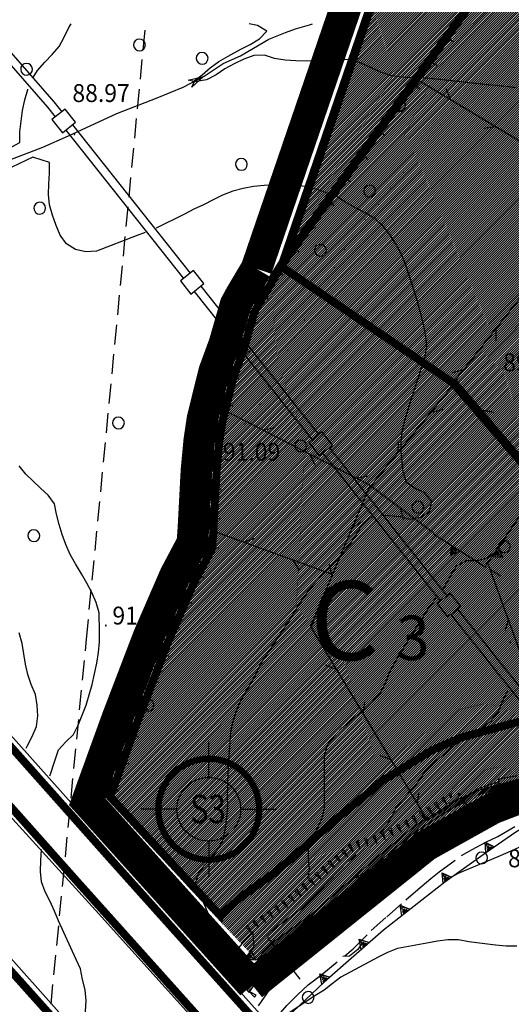
# Model space of a CAD drawing. Extents: x 1553457 to 1555065, y 4509945 to 4511628.
# Drawn here: x 1554112 to 1554206, y 4510342 to 4510530 of the extents above; entities that cross this region are included whole.
import ezdxf

# ---------------------------------------------------------------- set-up
doc = ezdxf.new("R2010")
doc.units = 0
doc.header["$LTSCALE"] = 15
doc.header["$MEASUREMENT"] = 0
for name, pattern in [('DASHED', [0.75, 0.5, -0.25]), ('DOT', [0.25, 0, -0.25]), ('HIDDEN', [0.375, 0.25, -0.125]), ('TRATTEGGIATA', [0.75, 0.5, -0.25])]:
    doc.linetypes.add(name, pattern=pattern)
doc.layers.get('0').update_dxf_attribs({"linetype": 'CONTINUOUS'})
for name, color, linetype in [('ACQUEDOTT11', 7, 'CONTINUOUS'), ('ALBERO', 7, 'CONTINUOUS'), ('CURVA_DIRETT', 7, 'CONTINUOUS'), ('CURVA_INTERM', 7, 'CONTINUOUS'), ('DIVIS_COLTU', 7, 'CONTINUOUS'), ('FIUME', 7, 'CONTINUOUS'), ('MURO_A_SECCO', 7, 'CONTINUOUS'), ('MURO_SOSTEG', 7, 'CONTINUOUS'), ('PEDANCA', 7, 'CONTINUOUS'), ('PONTE', 7, 'CONTINUOUS'), ('PUNTO_QUOTA', 7, 'CONTINUOUS'), ('QUOTA', 7, 'CONTINUOUS'), ('RETE_METALL', 7, 'CONTINUOUS'), ('SOMM_SCARPAT', 7, 'CONTINUOUS'), ('STRADA_ASFALT', 7, 'CONTINUOUS'), ('STRADA_BIANCA', 7, 'CONTINUOUS'), ('TRALICCIO', 7, 'CONTINUOUS'), ('ZONA-IDROGRAFIA', 130, 'CONTINUOUS'), ('ZONA-PERIM_URBANO', 252, 'TRATTEGGIATA'), ('ZONA-SERVIZI_PREVISION', 120, 'CONTINUOUS'), ('ZONA-SS131_DCN-ESIST', 10, 'CONTINUOUS'), ('ZONA_BA1', 7, 'CONTINUOUS'), ('ZONA_BA1-RETINO', 21, 'CONTINUOUS'), ('ZONA_C', 7, 'CONTINUOUS'), ('ZONA_C-RETINO', 41, 'CONTINUOUS'), ('ZONA_H-RETINO', 71, 'CONTINUOUS')]:
    doc.layers.add(name, color=color, linetype=linetype)
doc.styles.add('SERVIZI', font='CENT.SHX')
doc.styles.get("Standard").update_dxf_attribs({"font": 'CENT.SHX', "height": 0.2})
doc.styles.add('ZONA', font='dutchb.ttf')
pattern_1 = [(45, (0, 0), (-0.22097086912, 0.22097086912), [])]

# ---------------------------------------------------------------- blocks, each defined once
blk = doc.blocks.new('ALBERO')
at = {"layer": 'ALBERO', "color": 3, "linetype": 'CONTINUOUS'}
blk.add_lwpolyline([(1.06, 0.53), (0.8, 0.89), (0.44, 1.13), (0, 1.19), (-0.42, 1.09), (-0.78, 0.85), (-1.02, 0.47), (-1.08, 0.05), (-0.98, -0.39), (-0.74, -0.75), (-0.36, -0.97), (0.06, -1.05), (0.5, -0.95), (0.86, -0.69), (1.08, -0.33), (1.16, 0.11)], close=True, dxfattribs=at)
blk = doc.blocks.new('PUNTO')
at = {"layer": 'PUNTO_QUOTA', "color": 2, "linetype": 'CONTINUOUS'}
blk.add_lwpolyline([(-0.06, -0.06), (0.06, -0.06), (0.06, 0.06), (-0.06, 0.06)], close=True, dxfattribs=at)
at = {"layer": 'PUNTO_QUOTA', "color": 1, "linetype": 'CONTINUOUS'}
blk.add_lwpolyline([(0, 0), (0, 0)], dxfattribs=at)
at = {"layer": 'PUNTO_QUOTA', "color": 2, "linetype": 'CONTINUOUS'}
blk.add_lwpolyline([(0, 0), (0, 0)], dxfattribs=at)
blk.add_lwpolyline([(0, 0), (0, 0)], dxfattribs=at)
blk = doc.blocks.new('*X65')
at = {"color": 0}
for p, q in [((1554201.61, 4510381.59), (1554204.46, 4510384.44)), ((1554202.23, 4510381.76), (1554205.08, 4510384.61)), ((1554202.84, 4510381.92), (1554205.69, 4510384.77)), ((1554203.46, 4510382.09), (1554206.31, 4510384.94)), ((1554204.08, 4510382.26), (1554206.93, 4510385.11)), ((1554204.69, 4510382.43), (1554207.54, 4510385.28)), ((1554205.31, 4510382.6), (1554208.16, 4510385.45)), ((1554205.93, 4510382.77), (1554208.78, 4510385.61)), ((1554193.83, 4510377.85), (1554198.6, 4510382.62)), ((1554194.98, 4510378.55), (1554199.4, 4510382.97)), ((1554196.14, 4510379.26), (1554200.14, 4510383.26)), ((1554197.1, 4510379.78), (1554200.76, 4510383.43)), ((1554197.9, 4510380.13), (1554201.37, 4510383.6)), ((1554198.7, 4510380.48), (1554201.99, 4510383.77)), ((1554199.51, 4510380.83), (1554202.61, 4510383.93)), ((1554200.31, 4510381.18), (1554203.22, 4510384.1)), ((1554200.99, 4510381.42), (1554203.84, 4510384.27)), ((1554189.2, 4510375.01), (1554195.24, 4510381.05)), ((1554190.35, 4510375.72), (1554196.2, 4510381.56)), ((1554191.51, 4510376.43), (1554197, 4510381.91)), ((1554192.67, 4510377.14), (1554197.8, 4510382.27)), ((1554181.84, 4510369), (1554191.77, 4510378.93)), ((1554184.21, 4510370.92), (1554192.93, 4510379.64)), ((1554186.75, 4510373.01), (1554194.08, 4510380.35)), ((1554171.45, 4510359.96), (1554188.3, 4510376.81)), ((1554174.65, 4510362.72), (1554189.45, 4510377.52)), ((1554178.27, 4510365.89), (1554190.61, 4510378.22)), ((1554168.51, 4510357.47), (1554186.37, 4510375.33)), ((1554166.9, 4510356.31), (1554183.58, 4510372.99)), ((1554165.28, 4510355.14), (1554181.21, 4510371.07)), ((1554163.67, 4510353.98), (1554178, 4510368.3)), ((1554161.31, 4510352.06), (1554174.35, 4510365.11)), ((1554154.89, 4510346.09), (1554171.05, 4510362.25)), ((1554155.1, 4510346.76), (1554167.85, 4510359.5)), ((1554156, 4510348.11), (1554166.08, 4510358.18)), ((1554156.9, 4510349.45), (1554164.47, 4510357.02)), ((1554157.8, 4510350.8), (1554162.85, 4510355.85)), ((1554158.7, 4510352.15), (1554161.24, 4510354.69)), ((1554155.1, 4510345.85), (1554160.52, 4510351.28)), ((1554155.3, 4510345.61), (1554159.62, 4510349.93)), ((1554155.51, 4510345.37), (1554158.72, 4510348.58)), ((1554155.72, 4510345.13), (1554157.83, 4510347.23)), ((1554155.93, 4510344.89), (1554156.93, 4510345.89))]:
    blk.add_line(p, q, dxfattribs=at)

msp = doc.modelspace()

# ---------------------------------------------------------------- hatches: boundary and pattern name
at = {"layer": 'ZONA_BA1-RETINO'}
h = msp.add_hatch(dxfattribs=at)
h.set_pattern_fill('ANSI31', color=256, scale=2.5, style=0)
h.set_pattern_definition(pattern_1)
edge = h.paths.add_edge_path()
edge.add_line((1554276.44, 4510422.07), (1554252.57, 4510453.63))
edge.add_line((1554252.57, 4510453.63), (1554242.83, 4510442.63))
edge.add_line((1554242.83, 4510442.63), (1554204.5, 4510472.67))
edge.add_line((1554204.5, 4510472.67), (1554221, 4510493.65))
edge.add_line((1554221, 4510493.65), (1554225.68, 4510515.02))
edge.add_line((1554225.68, 4510515.02), (1554223.12, 4510523.96))
edge.add_line((1554223.12, 4510523.96), (1554199.39, 4510535.29))
edge.add_line((1554199.39, 4510535.29), (1554221.3, 4510567.02))
edge.add_line((1554221.3, 4510567.02), (1554233.3, 4510563.49))
edge.add_arc((1554242.1, 4510595.86), 33.54, 254.7904, 269.6463)
edge.add_line((1554241.89, 4510562.32), (1554243.5, 4510562.31))
edge.add_line((1554243.5, 4510562.31), (1554246.95, 4510590.7))
edge.add_line((1554246.95, 4510590.7), (1554274.12, 4510588.5))
edge.add_line((1554274.12, 4510588.5), (1554303.16, 4510585.39))
edge.add_line((1554303.16, 4510585.39), (1554309.9, 4510590.88))
edge.add_arc((1554349.23, 4510542.64), 62.25, 99.7629, 129.185, ccw=False)
edge.add_arc((1555631.31, 4503103.96), 7610.6, 99.22762, 99.778901, ccw=False)
edge.add_line((1554410.9, 4510616.07), (1554416.24, 4510602.09))
edge.add_line((1554416.24, 4510602.09), (1554420.39, 4510591.22))
edge.add_line((1554420.39, 4510591.22), (1554425.93, 4510576.68))
edge.add_line((1554425.93, 4510576.68), (1554402.22, 4510561.19))
edge.add_line((1554402.22, 4510561.19), (1554391.35, 4510554.99))
edge.add_line((1554391.35, 4510554.99), (1554378.99, 4510548.04))
edge.add_line((1554378.99, 4510548.04), (1554334.48, 4510521.22))
edge.add_line((1554334.48, 4510521.22), (1554342.36, 4510502.58))
edge.add_line((1554342.36, 4510502.58), (1554348.63, 4510488.64))
edge.add_line((1554348.63, 4510488.64), (1554335.85, 4510471.42))
edge.add_line((1554335.85, 4510471.42), (1554333.27, 4510469.36))
edge.add_line((1554333.27, 4510469.36), (1554321.76, 4510455.79))
edge.add_line((1554321.76, 4510455.79), (1554315.58, 4510447.72))
edge.add_line((1554315.58, 4510447.72), (1554302.63, 4510436.3))
edge.add_line((1554302.63, 4510436.3), (1554297.99, 4510434.62))
edge.add_line((1554297.99, 4510434.62), (1554283.26, 4510427.39))
edge.add_line((1554283.26, 4510427.39), (1554279.02, 4510423.83))
edge.add_line((1554279.02, 4510423.83), (1554276.44, 4510422.07))
h = msp.add_hatch(dxfattribs=at)
h.set_pattern_fill('ANSI31', color=256, scale=2.5, style=0)
h.set_pattern_definition(pattern_1)
h.paths.add_polyline_path([(1554199.38, 4510535.29), (1554223.11, 4510523.96), (1554225.67, 4510515.02), (1554221, 4510493.65), (1554204.5, 4510472.68), (1554242.82, 4510442.64), (1554252.56, 4510453.63), (1554276.43, 4510422.07), (1554240.78, 4510405.92), (1554226.3, 4510425.05), (1554212.09, 4510441.73), (1554195.4, 4510461.11), (1554161.98, 4510483.75)])
at = {"layer": 'ZONA_C-RETINO', "linetype": 'CONTINUOUS'}
h = msp.add_hatch(dxfattribs=at)
h.set_pattern_fill('ANSI31', color=256, scale=2.5, style=0)
h.set_pattern_definition(pattern_1)
edge = h.paths.add_edge_path()
edge.add_line((1554161.96, 4510483.76), (1554200.17, 4510595.44))
edge.add_line((1554200.17, 4510595.44), (1554379.49, 4510660.73))
edge.add_line((1554379.49, 4510660.73), (1554383.9, 4510625.04))
edge.add_line((1554383.9, 4510625.04), (1554331.39, 4510616.5))
edge.add_arc((1554362.49, 4510516.01), 105.19, 107.197, 137.3222)
edge.add_line((1554285.16, 4510587.32), (1554247.2, 4510590.91))
edge.add_line((1554247.2, 4510590.91), (1554243.37, 4510562.38))
edge.add_line((1554243.37, 4510562.38), (1554235.33, 4510562.75))
edge.add_line((1554235.33, 4510562.75), (1554221.41, 4510567.08))
edge.add_line((1554221.41, 4510567.08), (1554199.37, 4510535.29))
edge.add_line((1554199.37, 4510535.29), (1554161.96, 4510483.76))
h = msp.add_hatch(dxfattribs=at)
h.set_pattern_fill('ANSI31', color=256, scale=2.5, style=0)
h.set_pattern_definition(pattern_1)
h.paths.add_polyline_path([(1554240.78, 4510405.92), (1554226.3, 4510425.05), (1554212.09, 4510441.73), (1554195.4, 4510461.11), (1554161.98, 4510483.75), (1554157.13, 4510475.58), (1554156.42, 4510474.26), (1554154.36, 4510467.07), (1554152.46, 4510461.91), (1554150.28, 4510453.18), (1554149.69, 4510449.23), (1554149.18, 4510443.76), (1554148.59, 4510432.65), (1554148.35, 4510429.28), (1554144.84, 4510422.67), (1554139.86, 4510411.2), (1554133.96, 4510395.8), (1554128.85, 4510381.7), (1554150.84, 4510357.97), (1554151.59, 4510359.09), (1554154.8, 4510362.09), (1554161.48, 4510366.91), (1554167.12, 4510371.76), (1554174.1, 4510377.88), (1554175.87, 4510379.31), (1554178.59, 4510381.52), (1554181.78, 4510384.27), (1554188.44, 4510388.34), (1554191.23, 4510390.05), (1554196.67, 4510392.44), (1554209.22, 4510395.86), (1554226.25, 4510400.07)])
at = {"layer": 'ZONA_H-RETINO'}
h = msp.add_hatch(dxfattribs=at)
h.set_pattern_fill('ANSI31', color=256, scale=2.5, style=0)
h.set_pattern_definition(pattern_1)
h.paths.add_polyline_path([(1554244, 4510395.82), (1554240.97, 4510405.64), (1554240.77, 4510405.92), (1554226.25, 4510400.07), (1554209.22, 4510395.86), (1554196.67, 4510392.44), (1554191.23, 4510390.05), (1554188.44, 4510388.34), (1554181.78, 4510384.27), (1554178.59, 4510381.52), (1554175.87, 4510379.31), (1554174.1, 4510377.88), (1554167.12, 4510371.76), (1554161.48, 4510366.91), (1554154.8, 4510362.09), (1554151.59, 4510359.09), (1554150.84, 4510357.97), (1554158.39, 4510350.02), (1554160.23, 4510352.59), (1554168.78, 4510358.74), (1554181.09, 4510369.94), (1554188.39, 4510375.69), (1554196.02, 4510380.37), (1554200.06, 4510382.21), (1554216.78, 4510386.61), (1554229.74, 4510389.83)])

# ---------------------------------------------------------------- linework, layer by layer
at = {"elevation": -163.06}
msp.add_lwpolyline([(1554161.96, 4510483.76), (1554200.17, 4510595.44), (1554379.49, 4510660.73), (1554383.9, 4510625.04), (1554331.39, 4510616.5, 0.132208), (1554285.16, 4510587.32), (1554247.2, 4510590.91), (1554243.37, 4510562.38), (1554235.33, 4510562.75), (1554221.41, 4510567.08), (1554199.37, 4510535.29)], format="xyb", close=True, dxfattribs=at)
for points in [[(1554161.98, 4510483.75), (1554199.39, 4510535.29)], [(1554159.63, 4510355.12), (1554165.76, 4510347.24)]]:
    msp.add_lwpolyline(points)
at = {"layer": 'ACQUEDOTT11', "color": 5, "linetype": 'CONTINUOUS'}
for p, q in [((1554121.26, 4510508.59), (1554143.67, 4510480.42)), ((1554122.52, 4510509.59), (1554144.93, 4510481.42)), ((1554145.66, 4510477.91), (1554168.08, 4510449.74)), ((1554146.92, 4510478.91), (1554169.34, 4510450.74)), ((1554171.33, 4510448.24), (1554193.74, 4510420.07)), ((1554170.07, 4510447.24), (1554192.48, 4510419.07)), ((1554194.47, 4510416.56), (1554219.52, 4510385.09)), ((1554195.73, 4510417.56), (1554221.23, 4510385.52))]:
    msp.add_line(p, q, dxfattribs=at)
for points in [[(1554103.89, 4510528.77), (1554117.78, 4510512.97), (1554119.26, 4510511.09)], [(1554106.02, 4510528.77), (1554119, 4510513.99), (1554120.52, 4510512.09)]]:
    msp.add_lwpolyline(points, dxfattribs=at)
for points in [[(1554118.64, 4510510.59), (1554120.63, 4510508.09), (1554123.14, 4510510.08), (1554121.15, 4510512.59)], [(1554143.05, 4510479.92), (1554145.04, 4510477.42), (1554147.54, 4510479.41), (1554145.55, 4510481.91)], [(1554167.45, 4510449.24), (1554169.45, 4510446.74), (1554171.95, 4510448.73), (1554169.96, 4510451.24)], [(1554191.86, 4510418.57), (1554193.85, 4510416.07), (1554196.36, 4510418.06), (1554194.36, 4510420.56)]]:
    msp.add_lwpolyline(points, close=True, dxfattribs=at)
at = {"layer": 'CURVA_DIRETT', "color": 50, "linetype": 'CONTINUOUS'}
for points in [[(1554115.09, 4510518.58), (1554115.89, 4510519.93), (1554117.25, 4510521.51), (1554118.67, 4510522.94), (1554119.98, 4510524.46), (1554120.96, 4510526.23), (1554121.82, 4510528.09), (1554122.28, 4510528.77)], [(1554103.49, 4510501.33), (1554112.55, 4510506.23), (1554112.52, 4510508.27), (1554112.81, 4510510.27), (1554113.02, 4510512.3), (1554113.45, 4510514.32), (1554114.05, 4510516.28), (1554114.07, 4510516.34)], [(1554134.62, 4510488.47), (1554127.11, 4510485.58), (1554125.07, 4510485.45), (1554123.11, 4510485.9), (1554121.39, 4510486.95), (1554120.2, 4510488.6), (1554119.45, 4510490.47), (1554118.77, 4510492.43), (1554118.18, 4510494.36), (1554117.98, 4510496.36), (1554118.06, 4510498.38), (1554118.2, 4510500.38), (1554118.14, 4510502.42), (1554114.98, 4510503.45), (1554109.69, 4510500.93)], [(1554181.76, 4510435.4), (1554182.71, 4510435.35), (1554184.75, 4510435.15), (1554186.71, 4510434.63), (1554188.71, 4510435.02), (1554190.43, 4510436.09), (1554190.84, 4510438.06), (1554189.54, 4510439.63), (1554187.71, 4510440.48), (1554186.07, 4510441.65), (1554185.38, 4510443.56), (1554185.25, 4510445.56), (1554185, 4510447.58), (1554185.05, 4510449.66), (1554185.31, 4510451.64), (1554185.77, 4510453.61), (1554186.39, 4510455.58), (1554188.85, 4510463.2), (1554189.5, 4510465.37), (1554189.89, 4510467.35), (1554189.73, 4510469.42), (1554189.32, 4510471.46), (1554188.85, 4510473.41), (1554188.31, 4510475.34), (1554187.73, 4510477.26), (1554185.76, 4510483.31), (1554184.94, 4510485.22), (1554183.96, 4510487.04), (1554182.89, 4510488.75), (1554181.59, 4510490.36), (1554180.06, 4510491.72), (1554178.33, 4510492.81), (1554176.5, 4510493.75), (1554174.61, 4510494.77), (1554172.86, 4510495.88), (1554170.95, 4510496.63), (1554169.06, 4510497.29), (1554167.09, 4510497.81), (1554165.09, 4510498.14), (1554163.06, 4510498.26), (1554161.06, 4510498.22), (1554159, 4510498.08), (1554156.98, 4510497.88), (1554155, 4510497.5), (1554153.01, 4510496.96), (1554151.09, 4510496.23), (1554149.26, 4510495.34), (1554147.45, 4510494.42), (1554145.61, 4510493.55), (1554143.82, 4510492.62), (1554138.45, 4510489.94), (1554138.44, 4510489.93)], [(1554136.37, 4510489.12), (1554134.62, 4510488.47)], [(1554150.17, 4510350.55), (1554150.94, 4510351.71), (1554152.02, 4510353.43), (1554152.11, 4510355.44), (1554150.18, 4510355.93), (1554149.25, 4510357.72), (1554148.41, 4510359.57), (1554145.91, 4510365.39), (1554146.5, 4510367.33), (1554147.7, 4510368.97), (1554149.07, 4510370.5), (1554150.34, 4510372.14), (1554151.23, 4510373.97), (1554151.65, 4510375.95), (1554151.88, 4510377.98), (1554152.05, 4510380), (1554152.04, 4510382.05), (1554152.07, 4510384.1), (1554152.15, 4510386.55), (1554152.26, 4510388.59), (1554152.66, 4510394.09), (1554153.05, 4510396.1), (1554153.66, 4510398.06), (1554154.45, 4510399.93), (1554155.41, 4510401.75), (1554156.48, 4510403.46), (1554157.48, 4510405.26), (1554158.3, 4510407.1), (1554159.44, 4510408.82), (1554163.83, 4510415.55), (1554164.87, 4510417.26), (1554166, 4510418.99), (1554167.17, 4510420.67), (1554168.39, 4510422.25), (1554169.78, 4510423.76), (1554171.22, 4510425.21), (1554172.64, 4510426.71), (1554174, 4510428.24), (1554175.27, 4510429.82), (1554176.41, 4510431.53), (1554177.43, 4510433.26), (1554178.75, 4510434.78), (1554179.51, 4510435.05)]]:
    msp.add_lwpolyline(points, dxfattribs=at)
at = {"layer": 'CURVA_INTERM', "color": 1, "linetype": 'CONTINUOUS'}
for points in [[(1554206.91, 4510516.6), (1554204.92, 4510516.87), (1554202.93, 4510517.05), (1554200.89, 4510517.29), (1554192.86, 4510518.17), (1554189.14, 4510518.5), (1554187.07, 4510518.53), (1554185.04, 4510518.63), (1554183.05, 4510518.95), (1554181.13, 4510519.58), (1554179.26, 4510520.46), (1554177.11, 4510521.42), (1554175.14, 4510521.94), (1554173.12, 4510522), (1554171.11, 4510521.87), (1554167.02, 4510521.68), (1554164.98, 4510521.73), (1554162.96, 4510521.86), (1554160.94, 4510522.19), (1554159.02, 4510522.84), (1554157, 4510522.75), (1554155.11, 4510522.08), (1554153.29, 4510521.18), (1554151.52, 4510520.22), (1554149.83, 4510519.12), (1554148.03, 4510518.16), (1554145.38, 4510517.68), (1554147.21, 4510519.08), (1554148.73, 4510520.42), (1554150.38, 4510521.61), (1554152.13, 4510522.62), (1554154.56, 4510523.95), (1554156.35, 4510524.88), (1554158.07, 4510525.96), (1554159.46, 4510527.42), (1554157.72, 4510528.48), (1554156.1, 4510528.77)], [(1554118.25, 4510385.87), (1554118.43, 4510386.38), (1554119.05, 4510388.33), (1554119.91, 4510390.82), (1554121.28, 4510392.34), (1554122.73, 4510393.75), (1554123.64, 4510395.53), (1554124.41, 4510397.42), (1554125.11, 4510399.33), (1554125.74, 4510401.24), (1554126.3, 4510403.21), (1554126.75, 4510405.25), (1554127.14, 4510407.3), (1554127.46, 4510409.31), (1554127.66, 4510411.33), (1554127.68, 4510413.37), (1554127.64, 4510416.85), (1554127.04, 4510418.82), (1554126.21, 4510420.71), (1554125.29, 4510422.5), (1554124.27, 4510424.26), (1554123.11, 4510426.18), (1554122.11, 4510427.96), (1554121.25, 4510429.82), (1554120.55, 4510431.71), (1554119.99, 4510433.64), (1554119.51, 4510435.6), (1554119.15, 4510437.59), (1554117.92, 4510439.22), (1554116.44, 4510440.57), (1554113.67, 4510443.21), (1554112.43, 4510444.8)], [(1554193, 4510421.42), (1554193.64, 4510422.41), (1554194.61, 4510424.18), (1554195.7, 4510425.86), (1554197.47, 4510426.78), (1554199.48, 4510426.8), (1554201.45, 4510427.29), (1554203.02, 4510428.54), (1554204.32, 4510430.11), (1554204.6, 4510430.55)], [(1554167.31, 4510366.23), (1554167.63, 4510368.14), (1554167.38, 4510370.13), (1554167.39, 4510372.16), (1554168.11, 4510374.06), (1554169.05, 4510375.82), (1554169.96, 4510377.67), (1554170.45, 4510379.65), (1554170.43, 4510381.67), (1554170.43, 4510389.74), (1554171.05, 4510391.72), (1554172.2, 4510393.36), (1554173.59, 4510394.84), (1554175.14, 4510396.2), (1554176.75, 4510397.44), (1554178.35, 4510398.74), (1554179.79, 4510400.13), (1554181.11, 4510401.71), (1554182.07, 4510403.5), (1554182.75, 4510405.4), (1554183.68, 4510407.17), (1554184.72, 4510408.93), (1554185.77, 4510410.64), (1554190.07, 4510417.47), (1554191.3, 4510419.13), (1554191.77, 4510419.73)], [(1554113.74, 4510391.12), (1554113.93, 4510391.53), (1554114.88, 4510393.36), (1554115.68, 4510395.22), (1554115.98, 4510397.26), (1554115.8, 4510399.29), (1554115.52, 4510401.3), (1554114.71, 4510403.21), (1554114.07, 4510405.13), (1554113.61, 4510407.1), (1554113.32, 4510409.08), (1554112.95, 4510411.05), (1554112.41, 4510413.02)], [(1554180.89, 4510375.04), (1554182.42, 4510376.64), (1554183.35, 4510378.46), (1554184.34, 4510380.22), (1554185.72, 4510381.68), (1554187.07, 4510383.18), (1554188.32, 4510384.8), (1554189.45, 4510386.5), (1554190.86, 4510387.96), (1554192.34, 4510389.31), (1554193.92, 4510390.65), (1554195.5, 4510391.95), (1554197.14, 4510393.11), (1554198.9, 4510394.09), (1554200.65, 4510395.17), (1554202.23, 4510396.41), (1554203.45, 4510398), (1554204.26, 4510399.87), (1554205.1, 4510401.69), (1554205.32, 4510401.98)], [(1554222, 4510379.89), (1554220.7, 4510379.07), (1554218.93, 4510378), (1554217.11, 4510377.04), (1554215.26, 4510376.13), (1554208.08, 4510372.58), (1554205.31, 4510371.28), (1554203.41, 4510370.49), (1554196.02, 4510367.35), (1554195.01, 4510366.86)], [(1554123.99, 4510336.03), (1554124.14, 4510337.16), (1554124.61, 4510339.13), (1554125, 4510341.13), (1554125.14, 4510343.13), (1554124.96, 4510345.18), (1554124.45, 4510347.18), (1554124.06, 4510349.17), (1554123.23, 4510350.99), (1554119.91, 4510358.29), (1554119.13, 4510360.17), (1554118.27, 4510362.02), (1554117.36, 4510363.83), (1554116.64, 4510365.72), (1554116.43, 4510367.71), (1554116.55, 4510369.77), (1554116.62, 4510371.88)], [(1554153.24, 4510347.46), (1554153.56, 4510348.02), (1554155.44, 4510351.2), (1554156.73, 4510352.76), (1554158.16, 4510354.2), (1554160.51, 4510356.47), (1554162.12, 4510357.72), (1554163.8, 4510358.92), (1554166.61, 4510361.01), (1554168.02, 4510362.43), (1554169.42, 4510363.94), (1554174.98, 4510369.66), (1554176.5, 4510370.86)], [(1554151.7, 4510349.04), (1554154.18, 4510353.17), (1554155.52, 4510354.74), (1554156.89, 4510356.22)], [(1554207.03, 4510353.5), (1554205.02, 4510353.53), (1554202.96, 4510353.67), (1554200.96, 4510353.92), (1554197.91, 4510354.35), (1554195.92, 4510354.68), (1554193.91, 4510354.73), (1554191.93, 4510354.44), (1554189.93, 4510354.1), (1554184.36, 4510353.06), (1554182.45, 4510352.31), (1554180.64, 4510351.38), (1554173.57, 4510347.6), (1554171.94, 4510346.37), (1554170.37, 4510345.13), (1554168.63, 4510344.03), (1554162.98, 4510340.32), (1554161.38, 4510339.07), (1554160.62, 4510338.35)], [(1554167.76, 4510352.8), (1554167.3, 4510352.91), (1554166.13, 4510352.85)], [(1554177.56, 4510354.02), (1554176.8, 4510352.84), (1554175.19, 4510351.62), (1554173.92, 4510351.53)]]:
    msp.add_lwpolyline(points, dxfattribs=at)
at = {"layer": 'DIVIS_COLTU', "linetype": 'DOT'}
msp.add_lwpolyline([(1554156.36, 4510453.03), (1554164.69, 4510469.16), (1554175.8, 4510488.46), (1554195.64, 4510513.59)], dxfattribs=at)
at = {"layer": 'FIUME', "color": 5, "linetype": 'CONTINUOUS'}
for points in [[(1554061.02, 4510481.76), (1554067.92, 4510486.02), (1554076.16, 4510489.15), (1554085.64, 4510493.01), (1554095.48, 4510497.17), (1554104.41, 4510500.43), (1554110.64, 4510502.91), (1554116.93, 4510505.34), (1554121.79, 4510507.5), (1554130.99, 4510511.75), (1554138.66, 4510514.72), (1554143.59, 4510516.72), (1554147.55, 4510518.83), (1554151.2, 4510521.28), (1554154.46, 4510522.73), (1554158, 4510524.8), (1554159.88, 4510525.86), (1554163.04, 4510527.15), (1554164.94, 4510527.85), (1554167.57, 4510528.58), (1554168.2, 4510528.77)], [(1554145.24, 4510516.77), (1554147.46, 4510518.78), (1554145.24, 4510516.77), (1554145.74, 4510517.86), (1554144.56, 4510518.06), (1554147.46, 4510518.78)], [(1554203.77, 4510383.56), (1554206.27, 4510384.02), (1554211.93, 4510385.44), (1554216.35, 4510386.36), (1554229.57, 4510389.8), (1554239.66, 4510393.71), (1554248.26, 4510398.28), (1554252.58, 4510400.17), (1554256.86, 4510401.1)], [(1554155.25, 4510345.31), (1554160.91, 4510353.03), (1554169.7, 4510359.74), (1554178.83, 4510367.86), (1554186.89, 4510374.6), (1554191.38, 4510377.64), (1554195.05, 4510379.9), (1554197.06, 4510380.81)], [(1554177.13, 4510365.37), (1554178.81, 4510367.84), (1554177.13, 4510365.37), (1554177.36, 4510366.54), (1554176.16, 4510366.46), (1554178.81, 4510367.84)]]:
    msp.add_lwpolyline(points, dxfattribs=at)
at = {"layer": 'MURO_A_SECCO', "linetype": 'CONTINUOUS'}
for p, q in [((1554195.41, 4510529.29), (1554197.77, 4510532.52)), ((1554192.17, 4510524.84), (1554194.53, 4510528.08)), ((1554194.97, 4510525.28), (1554193.35, 4510526.46)), ((1554188.93, 4510520.4), (1554191.29, 4510523.63)), ((1554191.73, 4510520.84), (1554190.11, 4510522.01)), ((1554185.7, 4510515.95), (1554188.05, 4510519.19)), ((1554188.49, 4510516.39), (1554186.87, 4510517.57)), ((1554185.25, 4510511.95), (1554183.63, 4510513.12)), ((1554179.18, 4510507.09), (1554181.56, 4510510.3)), ((1554181.98, 4510507.51), (1554180.37, 4510508.7)), ((1554175.91, 4510502.67), (1554178.29, 4510505.88)), ((1554178.7, 4510503.09), (1554177.1, 4510504.28)), ((1554172.63, 4510498.25), (1554175.01, 4510501.47)), ((1554175.43, 4510498.67), (1554173.82, 4510499.86)), ((1554169.35, 4510493.84), (1554171.74, 4510497.05)), ((1554172.15, 4510494.25), (1554170.54, 4510495.44)), ((1554166.08, 4510489.42), (1554168.46, 4510492.63)), ((1554168.88, 4510489.83), (1554167.27, 4510491.02)), ((1554162.8, 4510485), (1554165.18, 4510488.21)), ((1554165.6, 4510485.42), (1554163.99, 4510486.61)), ((1554159.86, 4510480.36), (1554161.98, 4510483.75)), ((1554162.61, 4510480.99), (1554160.92, 4510482.05)), ((1554159.84, 4510476.4), (1554158.08, 4510477.34)), ((1554157.7, 4510471.89), (1554155.77, 4510472.39)), ((1554156.24, 4510466.38), (1554154.36, 4510467.07)), ((1554154.34, 4510461.22), (1554152.46, 4510461.91)), ((1554150.61, 4510454.64), (1554151.56, 4510458.53)), ((1554153.03, 4510456.11), (1554151.09, 4510456.59)), ((1554149.69, 4510449.23), (1554150.28, 4510453.18)), ((1554151.96, 4510450.91), (1554149.98, 4510451.2)), ((1554151.27, 4510445.66), (1554149.27, 4510445.76)), ((1554148.93, 4510438.26), (1554149.11, 4510442.26)), ((1554151.02, 4510440.17), (1554149.02, 4510440.26)), ((1554148.59, 4510432.77), (1554148.85, 4510436.76)), ((1554150.72, 4510434.63), (1554148.72, 4510434.77)), ((1554150.35, 4510429.15), (1554148.35, 4510429.28)), ((1554144.84, 4510422.67), (1554146.75, 4510426.19)), ((1554147.56, 4510423.47), (1554145.8, 4510424.43)), ((1554142.63, 4510417.64), (1554144.2, 4510421.31)), ((1554145.25, 4510418.69), (1554143.42, 4510419.47)), ((1554140.46, 4510412.58), (1554142.03, 4510416.26)), ((1554143.08, 4510413.63), (1554141.24, 4510414.42)), ((1554138.29, 4510407.53), (1554139.86, 4510411.2)), ((1554140.91, 4510408.58), (1554139.07, 4510409.37)), ((1554136.35, 4510402.38), (1554137.71, 4510406.15)), ((1554138.91, 4510403.58), (1554137.03, 4510404.26)), ((1554134.47, 4510397.21), (1554135.83, 4510400.97)), ((1554137.03, 4510398.41), (1554135.15, 4510399.09)), ((1554132.6, 4510392.04), (1554133.96, 4510395.8)), ((1554135.16, 4510393.24), (1554133.28, 4510393.92)), ((1554130.72, 4510386.87), (1554132.09, 4510390.63)), ((1554133.29, 4510388.07), (1554131.41, 4510388.75)), ((1554128.85, 4510381.7), (1554130.21, 4510385.46)), ((1554131.41, 4510382.9), (1554129.53, 4510383.58))]:
    msp.add_line(p, q, dxfattribs=at)
for points in [[(1554182.46, 4510511.51), (1554182.51, 4510511.58), (1554184.81, 4510514.74)], [(1554157.13, 4510475.58), (1554158.71, 4510478.52), (1554159.06, 4510479.08)], [(1554155.27, 4510470.45), (1554156.09, 4510473.65), (1554156.42, 4510474.26)], [(1554153.67, 4510465.19), (1554154.52, 4510467.5), (1554154.9, 4510468.99)], [(1554151.92, 4510459.99), (1554152.26, 4510461.36), (1554153.15, 4510463.79)], [(1554149.18, 4510443.76), (1554149.32, 4510446.78), (1554149.46, 4510447.74)], [(1554147.46, 4510427.5), (1554148.34, 4510429.13), (1554148.48, 4510431.28)]]:
    msp.add_lwpolyline(points, dxfattribs=at)
at = {"layer": 'MURO_SOSTEG', "linetype": 'CONTINUOUS'}
for points in [[(1554191.2, 4510431.88), (1554201.02, 4510425.59), (1554212.2, 4510442), (1554238.2, 4510472.31)], [(1554335.57, 4510423.25), (1554329.41, 4510424.37), (1554326.95, 4510423.91), (1554310.05, 4510417.92), (1554306.68, 4510417.75), (1554304.12, 4510416.22), (1554293.16, 4510411.31), (1554276.5, 4510403.03), (1554259.26, 4510394.46), (1554248.14, 4510389.02), (1554233.84, 4510383.5), (1554220.02, 4510379.5), (1554211.59, 4510377.95), (1554206.86, 4510375.14), (1554201.04, 4510371.18), (1554193.32, 4510365.69), (1554181.64, 4510356.55), (1554170.36, 4510346.64), (1554162.13, 4510338.86)], [(1554153.02, 4510347.76), (1554157.07, 4510353.47), (1554156.81, 4510356.3)]]:
    msp.add_lwpolyline(points, dxfattribs=at)
for points in [[(1554196.25, 4510428.64), (1554194.47, 4510427.72), (1554194.57, 4510429.72), (1554194.68, 4510428.04), (1554195.03, 4510428.29), (1554194.8, 4510428.72), (1554195.39, 4510428.48), (1554194.8, 4510429.15), (1554195.68, 4510428.68), (1554194.83, 4510429.39)], [(1554203.46, 4510429.18), (1554204.34, 4510427.37), (1554202.34, 4510427.52), (1554204.02, 4510427.58), (1554203.78, 4510427.94), (1554203.35, 4510427.73), (1554203.6, 4510428.31), (1554202.92, 4510427.73), (1554203.41, 4510428.6), (1554202.68, 4510427.77)], [(1554201.14, 4510371.25), (1554200.99, 4510373.25), (1554202.8, 4510372.37), (1554201.2, 4510372.94), (1554201.3, 4510372.52), (1554201.78, 4510372.55), (1554201.33, 4510372.11), (1554202.18, 4510372.39), (1554201.4, 4510371.76), (1554202.39, 4510372.27)], [(1554192.99, 4510365.46), (1554192.8, 4510367.45), (1554194.62, 4510366.62), (1554193.02, 4510367.14), (1554193.12, 4510366.73), (1554193.6, 4510366.77), (1554193.17, 4510366.32), (1554194.01, 4510366.62), (1554193.24, 4510365.97), (1554194.21, 4510366.5)], [(1554185.13, 4510359.28), (1554184.84, 4510361.27), (1554186.7, 4510360.51), (1554185.08, 4510360.97), (1554185.2, 4510360.55), (1554185.68, 4510360.62), (1554185.26, 4510360.15), (1554186.09, 4510360.49), (1554185.35, 4510359.81), (1554186.3, 4510360.38)], [(1554177.45, 4510352.87), (1554177.06, 4510354.84), (1554178.96, 4510354.19), (1554177.31, 4510354.55), (1554177.45, 4510354.15), (1554177.93, 4510354.25), (1554177.54, 4510353.75), (1554178.34, 4510354.13), (1554177.65, 4510353.41), (1554178.56, 4510354.03)], [(1554156.49, 4510352.65), (1554157.33, 4510350.83), (1554155.33, 4510351.02), (1554157.02, 4510351.05), (1554156.79, 4510351.41), (1554156.35, 4510351.21), (1554156.61, 4510351.78), (1554155.92, 4510351.22), (1554156.43, 4510352.08), (1554155.68, 4510351.27)], [(1554169.94, 4510346.27), (1554169.54, 4510348.24), (1554171.44, 4510347.59), (1554169.8, 4510347.95), (1554169.94, 4510347.55), (1554170.41, 4510347.65), (1554170.03, 4510347.15), (1554170.83, 4510347.53), (1554170.13, 4510346.81), (1554171.05, 4510347.43)]]:
    msp.add_lwpolyline(points, close=True, dxfattribs=at)
at = {"layer": 'PEDANCA', "color": 1, "linetype": 'CONTINUOUS'}
for points in [[(1554188.21, 4510315.2), (1554182.89, 4510313.12), (1554177.62, 4510318.93), (1554130.66, 4510371.34), (1554098.14, 4510407.71), (1554097.7, 4510408.24), (1554098.47, 4510416.05)], [(1554086.03, 4510397.56), (1554085.37, 4510396.94), (1554090.26, 4510401.05), (1554093.22, 4510397.7), (1554109.87, 4510379.07), (1554126.9, 4510360.37), (1554146.52, 4510338.62), (1554163.23, 4510319.93), (1554176.03, 4510305.36), (1554171.89, 4510297.34)], [(1554172.9, 4510294.92), (1554165.33, 4510290.33), (1554162.41, 4510293.47), (1554135.94, 4510323.01), (1554106.12, 4510356.43), (1554082.75, 4510382.37), (1554084.27, 4510388.83)]]:
    msp.add_lwpolyline(points, dxfattribs=at)
at = {"layer": 'PONTE', "color": 1, "linetype": 'CONTINUOUS'}
for points in [[(1554206.97, 4510381.93), (1554203.86, 4510381.98), (1554203.61, 4510385.3), (1554207.16, 4510385.96)], [(1554194.17, 4510380.6), (1554196.42, 4510381.73), (1554198.66, 4510378.84), (1554196.05, 4510376.1)]]:
    msp.add_lwpolyline(points, dxfattribs=at)
at = {"layer": 'RETE_METALL', "color": 3, "linetype": 'CONTINUOUS'}
for p, q in [((1554194.43, 4510514.39), (1554193.61, 4510516.52)), ((1554200.75, 4510508.97), (1554203.01, 4510509.25)), ((1554203.08, 4510468.6), (1554203.09, 4510470.88)), ((1554196.91, 4510463.02), (1554194.7, 4510462.47)), ((1554195.77, 4510461.19), (1554178.88, 4510440.53)), ((1554190.71, 4510455), (1554192.93, 4510455.5)), ((1554202.59, 4510454.92), (1554200.35, 4510455.37)), ((1554161.03, 4510451.99), (1554158.79, 4510451.57)), ((1554184.43, 4510449.53), (1554184.38, 4510447.25)), ((1554167.68, 4510447), (1554168.64, 4510444.93)), ((1554178.81, 4510442.84), (1554176.57, 4510442.42)), ((1554184.81, 4510436.8), (1554185.4, 4510434.6)), ((1554175.76, 4510433.16), (1554177.76, 4510434.27)), ((1554171.95, 4510424.13), (1554148.59, 4510432.65)), ((1554157.21, 4510431), (1554155.04, 4510430.3)), ((1554164.43, 4510426.87), (1554165.65, 4510424.94)), ((1554171.28, 4510426.15), (1554171.87, 4510423.95)), ((1554203.92, 4510423.8), (1554201.99, 4510425.01)), ((1554167.98, 4510414.74), (1554169.97, 4510415.85)), ((1554205.41, 4510415.61), (1554204.71, 4510413.44)), ((1554170.53, 4510406.96), (1554172.66, 4510406.14)), ((1554177.82, 4510397.58), (1554178.09, 4510399.84)), ((1554180.85, 4510389.83), (1554182.98, 4510389.01)), ((1554188.14, 4510380.45), (1554188.41, 4510382.71))]:
    msp.add_line(p, q, dxfattribs=at)
for points in [[(1554187.57, 4510518.5), (1554214.8, 4510502.19), (1554214.93, 4510498.46)], [(1554212.1, 4510441.73), (1554195.41, 4510461.11), (1554221, 4510493.65)], [(1554191.2, 4510431.99), (1554178.96, 4510441.19), (1554150.86, 4510455.65)], [(1554178.88, 4510440.53), (1554167.77, 4510414.25), (1554189.96, 4510377.43), (1554194.35, 4510380.14)], [(1554207.67, 4510386.14), (1554215.2, 4510388.66), (1554201.58, 4510426.15)], [(1554197.16, 4510381.87), (1554199.83, 4510383.52), (1554203.44, 4510384.73)]]:
    msp.add_lwpolyline(points, dxfattribs=at)
at = {"layer": 'SOMM_SCARPAT', "color": 1, "linetype": 'CONTINUOUS'}
for points in [[(1554194.15, 4510382.32), (1554194.48, 4510381.63), (1554194.63, 4510382.41), (1554194.15, 4510382.32)], [(1554195.81, 4510382.42), (1554195.98, 4510381.93), (1554196.3, 4510382.42), (1554195.81, 4510382.42)], [(1554191.27, 4510380.67), (1554192.3, 4510379.55), (1554191.68, 4510380.93), (1554191.27, 4510380.67)], [(1554192.67, 4510381.56), (1554193.69, 4510380.43), (1554193.08, 4510381.82), (1554192.67, 4510381.56)], [(1554188.47, 4510378.87), (1554189.48, 4510377.73), (1554188.89, 4510379.13), (1554188.47, 4510378.87)], [(1554189.87, 4510379.76), (1554190.91, 4510378.64), (1554190.29, 4510380.03), (1554189.87, 4510379.76)], [(1554185.62, 4510377.18), (1554186.6, 4510376.01), (1554186.04, 4510377.42), (1554185.62, 4510377.18)], [(1554187.06, 4510378.01), (1554188.03, 4510376.84), (1554187.48, 4510378.25), (1554187.06, 4510378.01)], [(1554196.62, 4510377.31), (1554196.04, 4510377.46), (1554196.29, 4510376.95), (1554196.62, 4510377.31)], [(1554197.75, 4510378.53), (1554197.22, 4510378.61), (1554197.41, 4510378.17), (1554197.75, 4510378.53)], [(1554181.14, 4510375.01), (1554182, 4510373.75), (1554181.59, 4510375.21), (1554181.14, 4510375.01)], [(1554182.65, 4510375.69), (1554183.51, 4510374.44), (1554183.1, 4510375.9), (1554182.65, 4510375.69)], [(1554184.15, 4510376.4), (1554185.07, 4510375.19), (1554184.59, 4510376.63), (1554184.15, 4510376.4)], [(1554194.36, 4510374.88), (1554193.13, 4510375.78), (1554194.01, 4510374.54), (1554194.36, 4510374.88)], [(1554195.49, 4510376.1), (1554194.81, 4510376.4), (1554195.16, 4510375.74), (1554195.49, 4510376.1)], [(1554176.46, 4510373.33), (1554177.2, 4510372), (1554176.93, 4510373.49), (1554176.46, 4510373.33)], [(1554178.04, 4510373.84), (1554178.72, 4510372.48), (1554178.51, 4510373.98), (1554178.04, 4510373.84)], [(1554179.62, 4510374.35), (1554180.43, 4510373.06), (1554180.07, 4510374.53), (1554179.62, 4510374.35)], [(1554190.29, 4510372.03), (1554189.27, 4510373.17), (1554189.87, 4510371.77), (1554190.29, 4510372.03)], [(1554191.72, 4510372.88), (1554190.73, 4510374.03), (1554191.3, 4510372.63), (1554191.72, 4510372.88)], [(1554193.11, 4510373.78), (1554192.06, 4510374.89), (1554192.7, 4510373.51), (1554193.11, 4510373.78)], [(1554173.66, 4510371.58), (1554174.84, 4510370.61), (1554174.04, 4510371.9), (1554173.66, 4510371.58)], [(1554174.96, 4510372.62), (1554175.9, 4510371.43), (1554175.39, 4510372.86), (1554174.96, 4510372.62)], [(1554188.9, 4510371.13), (1554187.82, 4510372.2), (1554188.5, 4510370.84), (1554188.9, 4510371.13)], [(1554171.15, 4510369.41), (1554172.33, 4510368.45), (1554171.52, 4510369.73), (1554171.15, 4510369.41)], [(1554172.4, 4510370.5), (1554173.58, 4510369.53), (1554172.78, 4510370.81), (1554172.4, 4510370.5)], [(1554186.3, 4510369.06), (1554185.16, 4510370.07), (1554185.92, 4510368.75), (1554186.3, 4510369.06)], [(1554187.59, 4510370.11), (1554186.45, 4510371.11), (1554187.21, 4510369.8), (1554187.59, 4510370.11)], [(1554168.64, 4510367.24), (1554169.82, 4510366.27), (1554169.01, 4510367.56), (1554168.64, 4510367.24)], [(1554169.89, 4510368.32), (1554171.07, 4510367.36), (1554170.26, 4510368.64), (1554169.89, 4510368.32)], [(1554183.72, 4510366.98), (1554182.59, 4510368), (1554183.33, 4510366.68), (1554183.72, 4510366.98)], [(1554185.01, 4510368.02), (1554183.86, 4510369.01), (1554184.63, 4510367.71), (1554185.01, 4510368.02)], [(1554167.38, 4510366.15), (1554168.56, 4510365.19), (1554167.75, 4510366.47), (1554167.38, 4510366.15)], [(1554181.02, 4510365.05), (1554179.97, 4510366.15), (1554180.61, 4510364.77), (1554181.02, 4510365.05)], [(1554182.39, 4510365.99), (1554181.3, 4510367.06), (1554181.99, 4510365.7), (1554182.39, 4510365.99)], [(1554164.87, 4510363.98), (1554166.05, 4510363.01), (1554165.24, 4510364.3), (1554164.87, 4510363.98)], [(1554166.13, 4510365.06), (1554167.3, 4510364.1), (1554166.5, 4510365.38), (1554166.13, 4510365.06)], [(1554178.32, 4510363.11), (1554177.17, 4510364.11), (1554177.94, 4510362.8), (1554178.32, 4510363.11)], [(1554179.65, 4510364.11), (1554178.57, 4510365.19), (1554179.24, 4510363.83), (1554179.65, 4510364.11)], [(1554162.27, 4510361.92), (1554163.39, 4510360.88), (1554162.66, 4510362.21), (1554162.27, 4510361.92)], [(1554163.59, 4510362.93), (1554164.74, 4510361.93), (1554163.97, 4510363.24), (1554163.59, 4510362.93)], [(1554175.76, 4510361), (1554174.6, 4510361.98), (1554175.39, 4510360.69), (1554175.76, 4510361)], [(1554177.04, 4510362.06), (1554175.88, 4510363.05), (1554176.66, 4510361.75), (1554177.04, 4510362.06)], [(1554159.59, 4510359.97), (1554160.68, 4510358.9), (1554159.98, 4510360.25), (1554159.59, 4510359.97)], [(1554160.93, 4510360.94), (1554162.02, 4510359.88), (1554161.33, 4510361.23), (1554160.93, 4510360.94)], [(1554174.49, 4510359.93), (1554173.33, 4510360.92), (1554174.11, 4510359.62), (1554174.49, 4510359.93)], [(1554156.9, 4510358.02), (1554157.99, 4510356.96), (1554157.29, 4510358.31), (1554156.9, 4510358.02)], [(1554158.24, 4510358.99), (1554159.33, 4510357.93), (1554158.64, 4510359.28), (1554158.24, 4510358.99)], [(1554171.93, 4510357.82), (1554170.78, 4510358.81), (1554171.55, 4510357.5), (1554171.93, 4510357.82)], [(1554173.21, 4510358.87), (1554172.05, 4510359.86), (1554172.84, 4510358.56), (1554173.21, 4510358.87)], [(1554155.55, 4510357.05), (1554156.64, 4510355.99), (1554155.95, 4510357.34), (1554155.55, 4510357.05)], [(1554169.36, 4510355.72), (1554168.21, 4510356.71), (1554168.98, 4510355.41), (1554169.36, 4510355.72)], [(1554170.65, 4510356.76), (1554169.5, 4510357.76), (1554170.27, 4510356.45), (1554170.65, 4510356.76)], [(1554166.79, 4510353.61), (1554165.64, 4510354.6), (1554166.41, 4510353.3), (1554166.79, 4510353.61)], [(1554168.07, 4510354.67), (1554166.93, 4510355.67), (1554167.69, 4510354.36), (1554168.07, 4510354.67)], [(1554165.52, 4510352.55), (1554164.33, 4510353.5), (1554165.15, 4510352.22), (1554165.52, 4510352.55)], [(1554163.14, 4510350.24), (1554161.87, 4510351.08), (1554162.8, 4510349.89), (1554163.14, 4510350.24)], [(1554164.3, 4510351.43), (1554163.07, 4510352.32), (1554163.95, 4510351.08), (1554164.3, 4510351.43)], [(1554162, 4510349.04), (1554160.72, 4510349.87), (1554161.66, 4510348.68), (1554162, 4510349.04)], [(1554159.72, 4510346.62), (1554158.47, 4510347.49), (1554159.38, 4510346.27), (1554159.72, 4510346.62)], [(1554160.86, 4510347.83), (1554159.59, 4510348.66), (1554160.53, 4510347.47), (1554160.86, 4510347.83)], [(1554158.56, 4510345.43), (1554157.29, 4510346.28), (1554158.22, 4510345.08), (1554158.56, 4510345.43)], [(1554157.46, 4510344.19), (1554156.11, 4510344.89), (1554157.17, 4510343.8), (1554157.46, 4510344.19)]]:
    msp.add_lwpolyline(points, dxfattribs=at)
at = {"layer": 'STRADA_ASFALT', "color": 1, "linetype": 'CONTINUOUS'}
for points in [[(1554213.97, 4510276.39), (1554197.09, 4510295.26), (1554176.51, 4510317.93), (1554129.54, 4510370.34), (1554097, 4510406.73), (1554087.38, 4510418.32), (1554079.38, 4510428.4), (1554071.41, 4510438.44), (1554064.91, 4510447.62), (1554056.29, 4510460.93), (1554049.82, 4510470.4), (1554044.63, 4510478.5), (1554041.48, 4510483.84), (1554036.66, 4510492.27), (1554031.29, 4510501.47), (1554024.1, 4510514.98), (1554015.21, 4510533.55)], [(1554110.98, 4510380.07), (1554128.01, 4510361.38), (1554147.64, 4510339.62)], [(1554134.82, 4510322.01), (1554105, 4510355.43)]]:
    msp.add_lwpolyline(points, dxfattribs=at)
at = {"layer": 'STRADA_BIANCA', "linetype": 'HIDDEN'}
for points in [[(1554160.37, 4510338.56), (1554161.31, 4510339.93), (1554163.32, 4510342.21), (1554165.29, 4510344.22), (1554167.34, 4510346.17), (1554169.95, 4510348.14), (1554175.91, 4510352.99), (1554179.32, 4510356.47), (1554182.28, 4510359.08), (1554185.91, 4510362.28), (1554188.21, 4510364.28), (1554190.66, 4510366.36), (1554192.24, 4510367.63), (1554196.53, 4510370.7), (1554198.54, 4510371.86), (1554201.11, 4510373.25), (1554203.41, 4510374.33), (1554209.53, 4510377.9)], [(1554195.67, 4510375.44), (1554191.32, 4510371.61), (1554172.02, 4510356.32), (1554165.51, 4510351.37), (1554162.66, 4510348.23), (1554159.99, 4510345.26), (1554157.48, 4510341.62)]]:
    msp.add_lwpolyline(points, dxfattribs=at)
at = {"layer": 'TRALICCIO', "color": 4, "linetype": 'HIDDEN'}
msp.add_lwpolyline([(1554108.7, 4510241.68), (1554125.2, 4510411.87), (1554136.47, 4510528.77)], dxfattribs=at)
at = {"layer": 'ZONA-IDROGRAFIA'}
for points in [[(1554182.02, 4510371.72), (1554184.86, 4510374.03), (1554187.56, 4510376.36), (1554193.53, 4510380.01), (1554195.76, 4510381.37), (1554199.94, 4510383.21), (1554211.68, 4510386.41), (1554229.26, 4510390.76), (1554245.83, 4510397.42), (1554255.59, 4510401.28), (1554256.32, 4510399.42), (1554246.57, 4510395.56), (1554229.88, 4510388.85), (1554212.19, 4510384.47), (1554200.61, 4510381.32), (1554196.68, 4510379.59), (1554194.57, 4510378.3), (1554188.74, 4510374.74), (1554186.14, 4510372.49), (1554183.35, 4510370.23)], [(1554154.76, 4510346.24), (1554159.08, 4510352.72), (1554161.02, 4510354.53), (1554167.54, 4510359.24), (1554173.52, 4510364.38), (1554180.4, 4510370.41), (1554182.02, 4510371.72)], [(1554154.76, 4510346.24), (1554156.12, 4510344.67), (1554160.62, 4510351.42), (1554162.29, 4510352.98), (1554168.78, 4510357.66), (1554174.84, 4510362.88), (1554181.69, 4510368.88), (1554183.35, 4510370.23)]]:
    msp.add_lwpolyline(points, dxfattribs=at)
at = {"layer": 'ZONA-PERIM_URBANO', "const_width": 6, "elevation": 81.53, "flags": 128}
msp.add_lwpolyline([(1554156.7, 4510346.14), (1554189.79, 4510372.63), (1554202.43, 4510379.68), (1554244.05, 4510395.67), (1554258.01, 4510401.3), (1554273.24, 4510407.1), (1554278.17, 4510410.33), (1554285.83, 4510415.62), (1554291.47, 4510419.15), (1554302.32, 4510424.78), (1554309.8, 4510427.9), (1554309.78, 4510430.2), (1554323.57, 4510423.96), (1554347.77, 4510421.88), (1554369.62, 4510425.26), (1554372.74, 4510440.34), (1554387.83, 4510451.52), (1554412.29, 4510491.04), (1554412.03, 4510496.76), (1554418.53, 4510508.72), (1554397.72, 4510514.18), (1554389.73, 4510518.76), (1554395.48, 4510522.17), (1554401.04, 4510526.04), (1554408.19, 4510529.73), (1554414.33, 4510533.94), (1554426.94, 4510540.33), (1554444.65, 4510547.6), (1554452.47, 4510553.23), (1554459.88, 4510558.36), (1554455.17, 4510563.83), (1554456.71, 4510572.02), (1554457.64, 4510576.64), (1554460.41, 4510589.95), (1554462.64, 4510601.06), (1554464.11, 4510608.23), (1554465.58, 4510614.85), (1554468.71, 4510631.93, 0.08248), (1554408.26, 4510632.4), (1554387.23, 4510629.08), (1554382.65, 4510665.87), (1554197.14, 4510598.11), (1554185.85, 4510565.1), (1554157.51, 4510482.25)], format="xyb", dxfattribs=at)
at = {"layer": 'ZONA-PERIM_URBANO', "const_width": 6, "flags": 128}
msp.add_lwpolyline([(1554157.51, 4510482.25), (1554154.45, 4510477.09), (1554153.55, 4510475.43), (1554151.43, 4510468.03), (1554149.52, 4510462.82), (1554147.26, 4510453.78), (1554146.64, 4510449.6), (1554146.11, 4510443.98), (1554145.52, 4510432.84), (1554145.33, 4510430.15), (1554142.07, 4510424.01), (1554137.01, 4510412.36), (1554131.08, 4510396.87), (1554125.32, 4510380.99), (1554156.7, 4510346.14)], dxfattribs=at)
at = {"layer": 'ZONA-SERVIZI_PREVISION'}
for p, q in [((1554148.45, 4510385.57), (1554148.45, 4510392.36)), ((1554142.39, 4510379.52), (1554135.6, 4510379.52)), ((1554154.51, 4510379.52), (1554161.3, 4510379.52)), ((1554148.45, 4510373.46), (1554148.45, 4510366.67))]:
    msp.add_line(p, q, dxfattribs=at)
at = {"layer": 'ZONA-SERVIZI_PREVISION', "const_width": 1.2}
msp.add_lwpolyline([(1554138.85, 4510379.52, 1), (1554158.05, 4510379.52, 1)], format="xyb", close=True, dxfattribs=at)
at = {"layer": 'ZONA-SERVIZI_PREVISION'}
msp.add_circle((1554148.45, 4510379.52), 6.06, dxfattribs=at)
at = {"layer": 'ZONA-SS131_DCN-ESIST', "const_width": 1.5, "elevation": 91.19}
for points in [[(1554015.21, 4510533.55), (1554024.1, 4510514.98), (1554031.29, 4510501.47), (1554036.66, 4510492.27), (1554041.48, 4510483.84), (1554044.62, 4510478.5), (1554049.82, 4510470.4), (1554056.29, 4510460.93), (1554064.91, 4510447.62), (1554071.41, 4510438.44), (1554079.38, 4510428.4), (1554087.38, 4510418.32), (1554097, 4510406.73), (1554097, 4510406.73), (1554097, 4510406.73), (1554097, 4510406.73), (1554097, 4510406.73), (1554104.83, 4510398.14), (1554129.54, 4510370.34), (1554129.54, 4510370.34), (1554176.51, 4510317.93), (1554197.09, 4510295.26), (1554213.97, 4510276.39)], [(1554089.88, 4510403.42), (1554091.27, 4510401.74), (1554099.18, 4510393.05), (1554123.87, 4510365.28), (1554170.87, 4510312.84), (1554191.44, 4510290.17), (1554208.3, 4510271.32)], [(1554074.06, 4510389.79), (1554081.89, 4510381.13), (1554138.92, 4510317.4), (1554186.5, 4510264.13)]]:
    msp.add_lwpolyline(points, dxfattribs=at)
at = {"layer": 'ZONA_C', "linetype": 'DASHED', "ltscale": 0.5, "const_width": 1.5, "elevation": 81.53}
msp.add_lwpolyline([(1554190.11, 4510563.64), (1554162.38, 4510482.57)], dxfattribs=at)
at = {"layer": 'ZONA_C', "linetype": 'DASHED', "ltscale": 0.5, "const_width": 1.5, "elevation": -163.06, "flags": 128}
msp.add_lwpolyline([(1554214.91, 4510556.39), (1554199.98, 4510534.86), (1554162.69, 4510483.48)], dxfattribs=at)
at = {"layer": 'ZONA_C', "linetype": 'DASHED', "ltscale": 0.5, "const_width": 1.5, "flags": 128}
msp.add_lwpolyline([(1554239.59, 4510406.25), (1554225.72, 4510424.58), (1554211.52, 4510441.24), (1554194.89, 4510460.54), (1554162.22, 4510482.68), (1554157.78, 4510475.21), (1554157.12, 4510473.98), (1554155.07, 4510466.84), (1554153.18, 4510461.69), (1554151.02, 4510453.03), (1554150.43, 4510449.14), (1554149.93, 4510443.71), (1554149.34, 4510432.6), (1554149.09, 4510429.07), (1554145.52, 4510422.34), (1554140.55, 4510410.92), (1554134.66, 4510395.54), (1554129.71, 4510381.87), (1554150.74, 4510359.18), (1554151.01, 4510359.58), (1554154.33, 4510362.67), (1554161.02, 4510367.5), (1554166.63, 4510372.32), (1554173.62, 4510378.45), (1554175.39, 4510379.89), (1554178.11, 4510382.09), (1554181.34, 4510384.88), (1554188.04, 4510388.98), (1554190.88, 4510390.72), (1554196.42, 4510393.15), (1554209.04, 4510396.59), (1554226.02, 4510400.79)], close=True, dxfattribs=at)

# ---------------------------------------------------------------- block references
at = {"layer": 'ALBERO', "color": 3, "linetype": 'CONTINUOUS'}
for p in [(1554135.23, 4510524.7), (1554147.15, 4510522.16), (1554113.77, 4510520.08), (1554184.71, 4510513.17), (1554154.62, 4510502.01), (1554179, 4510496.91), (1554116.27, 4510493.68), (1554169.65, 4510485.66), (1554131.25, 4510452.86), (1554165.91, 4510448.48), (1554144.73, 4510438.27), (1554188.15, 4510436.88), (1554115.16, 4510431.44), (1554204.6, 4510429.38), (1554136.86, 4510399.24), (1554200.31, 4510370.2), (1554167.3, 4510343.68)]:
    msp.add_blockref('ALBERO', p, dxfattribs=at)
at = {"layer": 'PUNTO_QUOTA', "color": 1, "linetype": 'CONTINUOUS'}
for p in [(1554122.91, 4510507.82), (1554155.34, 4510452.74), (1554128.88, 4510414.43), (1554205.82, 4510411.14), (1554202.39, 4510377.06)]:
    msp.add_blockref('PUNTO', p, dxfattribs=at)
at = {"layer": 'ZONA-IDROGRAFIA'}
msp.add_blockref('*X65', (0, 0), dxfattribs=at)

# ---------------------------------------------------------------- texts
at = {"layer": 'QUOTA', "linetype": 'CONTINUOUS', "width": 0.941176}
for s, p in [('88.97', (1554122.52, 4510513.93)), ('89.28', (1554204.42, 4510462.76)), ('91.09', (1554151.13, 4510445.74)), ('91.99', (1554130.13, 4510414.63)), ('84.47', (1554205.36, 4510368.49))]:
    msp.add_text(s, height=3.4, dxfattribs=at).set_placement(p)
at = {"layer": 'ZONA-SERVIZI_PREVISION', "color": 2, "style": 'SERVIZI', "width": 0.8}
msp.add_text('S3', height=5.4, dxfattribs=at).set_placement((1554144.89, 4510376.87))
at = {"layer": 'ZONA_BA1', "color": 6, "style": 'ZONA'}
msp.add_text('C', height=15, dxfattribs=at).set_placement((1554167.74, 4510407.87))
at = {"layer": 'ZONA_C', "color": 6, "style": 'ZONA'}
msp.add_text('3', height=8.44, dxfattribs=at).set_placement((1554184.05, 4510407.87))

doc.saveas('drawing.dxf')
